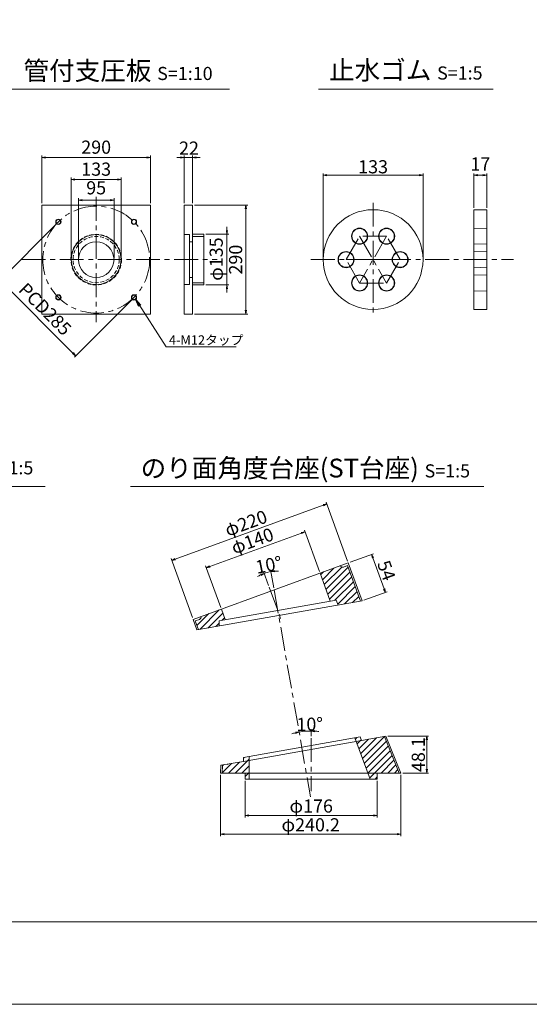
# Model space of a CAD drawing. Units: millimetres. Extents: x 0 to 1297, y 0 to 594.
# Drawn here: x 469 to 605, y 0 to 262 of the extents above; entities that cross this region are included whole.
import ezdxf
from ezdxf.enums import TextEntityAlignment as Align

# ---------------------------------------------------------------- set-up
doc = ezdxf.new("R2010")
doc.units = ezdxf.units.MM
doc.linetypes.add('CENTER', pattern=[101.6, 63.5, -12.7, 12.7, -12.7])
doc.linetypes.add('DASHED', pattern=[1.5, 1, -0.5])
doc.layers.get('Defpoints').update_dxf_attribs({"lineweight": 13})
for name, color, linetype, lineweight in [('C-TTL', 2, 'Continuous', 18), ('D-BMK', 2, 'CENTER', 13), ('D-MTR', 7, 'Continuous', 13), ('D-STR-HTXT', 7, 'Continuous', 13), ('D-STR-MTXT', 7, 'Continuous', 13), ('D-STR-TXT', 7, 'Continuous', 13), ('D-STR1', 1, 'Continuous', 13)]:
    doc.layers.add(name, color=color, linetype=linetype, lineweight=lineweight)
doc.layers.add('C-TTL2', color=2, linetype='Continuous', lineweight=18, plot=False)
doc.styles.add('MSG', font='MS Gothic.ttf')
doc.styles.add('YOKO_GOTHIC', font='MS Gothic.ttf')
doc.dimstyles.new('DIM10', dxfattribs={"dimscale": 0, "dimtxt": 3.5, "dimasz": 1, "dimexe": 0.5, "dimexo": 0.5, "dimgap": 1, "dimtad": 1, "dimdec": 0, "dimlfac": 10, "dimzin": 0, "dimdsep": 46, "dimtxsty": 'MSG', "dimblk": 'ehd5-4 _OPEN', "dimcen": 0.09, "dimclrd": 256, "dimclre": 256, "dimadec": 0, "dimazin": 0, "dimtfac": 1, "dimtdec": 0, "dimtmove": 2, "dimatfit": 3, "dimldrblk": 'ehd5-4 _OPEN', "dimfxl": 1, "dimtolj": 1, "dimtzin": 0, "dimlwd": -1, "dimlwe": -1, "dimarcsym": 0})
doc.dimstyles.new('DIM5', dxfattribs={"dimscale": 0, "dimtxt": 3.5, "dimasz": 1, "dimexe": 0.5, "dimexo": 0.5, "dimgap": 0.5, "dimtad": 1, "dimdec": 0, "dimlfac": 5, "dimzin": 0, "dimdsep": 46, "dimtxsty": 'MSG', "dimblk": 'ehd5-4 _OPEN', "dimcen": 0.09, "dimclrd": 256, "dimclre": 256, "dimadec": 0, "dimazin": 0, "dimtfac": 1, "dimtdec": 0, "dimtmove": 2, "dimatfit": 3, "dimldrblk": 'ehd5-4 _OPEN', "dimfxl": 1, "dimtolj": 1, "dimtzin": 0, "dimlwd": -1, "dimlwe": -1, "dimarcsym": 0})
pattern_1 = [(45, (420.1929, 361.7169), (-0.8838835, 0.8838835), [])]

# ---------------------------------------------------------------- blocks, each defined once
blk = doc.blocks.new('ehd6_rub_t17')
at = {"layer": 'D-STR1'}
for p, q in [((-1802.94, -516.01), (-1806.34, -516.11)), ((-1806.34, -516.11), (-1806.34, -520.21)), ((-1802.94, -516.01), (-1802.94, -520.31)), ((-1806.34, -520.21), (-1803.01, -520.31))]:
    blk.add_line(p, q, dxfattribs=at)
blk = doc.blocks.new('ehd5-4 _OPEN')
at = {"color": 0, "linetype": 'ByBlock', "lineweight": -2}
for p, q in [((-1, 0.166667), (0, 0)), ((-1, -0.166667), (0, 0)), ((0, 0), (-1, 0))]:
    blk.add_line(p, q, dxfattribs=at)
blk = doc.blocks.new('*D175')
at = {"layer": 'D-MTR', "transparency": 16777216}
for p, q in [((590.32, 212.26), (590.32, 221.45)), ((591.32, 220.95), (592.72, 220.95)), ((593.72, 212.26), (593.72, 221.45))]:
    blk.add_line(p, q, dxfattribs=at)
at = {"layer": 'Defpoints', "color": 0, "transparency": 16777216}
for p in [(593.72, 220.95), (590.32, 211.76), (593.72, 211.76)]:
    blk.add_point(p, dxfattribs=at)
at = {"layer": 'D-MTR', "transparency": 16777216, "rotation": 180}
blk.add_blockref('ehd5-4 _OPEN', (590.32, 220.95), dxfattribs=at)
at = {"layer": 'D-MTR', "transparency": 16777216}
blk.add_blockref('ehd5-4 _OPEN', (593.72, 220.95), dxfattribs=at)
at = {"layer": 'D-MTR', "color": 0, "transparency": 16777216, "insert": (592.02, 223.95), "char_height": 3.5, "attachment_point": 5, "style": 'MSG'}
blk.add_mtext('\\A1;17', dxfattribs=at)
blk = doc.blocks.new('*D176')
at = {"layer": 'D-MTR', "transparency": 16777216}
for p, q in [((550.15, 198.96), (550.15, 221.45)), ((551.15, 220.95), (575.75, 220.95)), ((576.75, 198.96), (576.75, 221.45))]:
    blk.add_line(p, q, dxfattribs=at)
at = {"layer": 'Defpoints', "color": 0, "transparency": 16777216}
for p in [(576.75, 220.95), (550.15, 198.46), (576.75, 198.46)]:
    blk.add_point(p, dxfattribs=at)
at = {"layer": 'D-MTR', "transparency": 16777216, "rotation": 180}
blk.add_blockref('ehd5-4 _OPEN', (550.15, 220.95), dxfattribs=at)
at = {"layer": 'D-MTR', "transparency": 16777216}
blk.add_blockref('ehd5-4 _OPEN', (576.75, 220.95), dxfattribs=at)
at = {"layer": 'D-MTR', "color": 0, "transparency": 16777216, "insert": (563.45, 223.2), "char_height": 3.5, "attachment_point": 5, "style": 'MSG'}
blk.add_mtext('\\A1;133', dxfattribs=at)
blk = doc.blocks.new('*D313')
at = {"layer": 'D-MTR', "transparency": 16777216}
for p, q in [((549.14, 115.36), (545.12, 126.4)), ((519.92, 116.69), (544.36, 125.58)), ((522.83, 105.79), (518.81, 116.82))]:
    blk.add_line(p, q, dxfattribs=at)
at = {"layer": 'Defpoints', "color": 0, "transparency": 16777216}
for p in [(545.3, 125.93), (549.31, 114.89), (523, 105.32)]:
    blk.add_point(p, dxfattribs=at)
at = {"layer": 'D-MTR', "transparency": 16777216}
for p, rotation in [((545.3, 125.93), 19.99678253043139), ((518.98, 116.35), 199.9967825304314)]:
    blk.add_blockref('ehd5-4 _OPEN', p, dxfattribs=dict(at, rotation=rotation))
at = {"layer": 'D-MTR', "color": 0, "transparency": 16777216, "insert": (531.27, 123.52), "char_height": 3.5, "attachment_point": 5, "rotation": 19.9968, "style": 'MSG'}
blk.add_mtext('\\A1;φ140', dxfattribs=at)
blk = doc.blocks.new('*D314')
at = {"layer": 'D-MTR', "transparency": 16777216}
for p, q in [((536.96, 110.98), (536.11, 115.79)), ((535.59, 111.65), (534.27, 115.3))]:
    blk.add_line(p, q, dxfattribs=at)
for start, end in [(89.0595, 94.5281), (115.4654, 120.9341), (99.9968, 109.9968)]:
    blk.add_arc((538.02, 104.98), 10.48, start, end, dxfattribs=at)
at = {"layer": 'Defpoints', "color": 0, "transparency": 16777216}
for p in [(535.02, 115.02), (535.76, 111.18), (537.05, 110.49), (538.89, 102.59), (546.78, 55.26)]:
    blk.add_point(p, dxfattribs=at)
at = {"layer": 'D-MTR', "transparency": 16777216}
for p, rotation in [((536.2, 115.3), 187.2624529664649), ((534.44, 114.83), 22.73111374495682)]:
    blk.add_blockref('ehd5-4 _OPEN', p, dxfattribs=dict(at, rotation=rotation))
at = {"layer": 'D-MTR', "color": 0, "transparency": 16777216, "insert": (535.63, 117.11), "char_height": 3.5, "attachment_point": 5, "rotation": 11.1491, "style": 'MSG'}
blk.add_mtext('\\A1;10°', dxfattribs=at)
blk = doc.blocks.new('*D315')
at = {"layer": 'D-MTR', "transparency": 16777216}
for p, q in [((557.3, 117.8), (563.53, 120.07)), ((563.4, 118.96), (566.4, 110.73)), ((560.98, 107.69), (567.21, 109.96))]:
    blk.add_line(p, q, dxfattribs=at)
at = {"layer": 'Defpoints', "color": 0, "transparency": 16777216}
for p in [(556.83, 117.63), (566.74, 109.79), (560.51, 107.52)]:
    blk.add_point(p, dxfattribs=at)
at = {"layer": 'D-MTR', "transparency": 16777216}
for p, rotation in [((563.06, 119.9), 109.9967825304304), ((566.74, 109.79), 289.9967825304304)]:
    blk.add_blockref('ehd5-4 _OPEN', p, dxfattribs=dict(at, rotation=rotation))
at = {"layer": 'D-MTR', "color": 0, "transparency": 16777216, "insert": (567.01, 115.61), "char_height": 3.5, "attachment_point": 5, "rotation": 289.9968, "style": 'MSG'}
blk.add_mtext('\\A1;54', dxfattribs=at)
blk = doc.blocks.new('*D307')
at = {"layer": 'D-MTR', "transparency": 16777216}
for p, q in [((556.66, 118.1), (550.93, 133.83)), ((510.7, 118.66), (550.16, 133.02)), ((515.31, 103.05), (509.59, 118.78))]:
    blk.add_line(p, q, dxfattribs=at)
at = {"layer": 'Defpoints', "color": 0, "transparency": 16777216}
for p in [(551.1, 133.36), (556.83, 117.63), (515.48, 102.58)]:
    blk.add_point(p, dxfattribs=at)
at = {"layer": 'D-MTR', "transparency": 16777216}
for p, rotation in [((551.1, 133.36), 19.99678253041431), ((509.76, 118.31), 199.9967825304144)]:
    blk.add_blockref('ehd5-4 _OPEN', p, dxfattribs=dict(at, rotation=rotation))
at = {"layer": 'D-MTR', "color": 0, "transparency": 16777216, "insert": (529.56, 128.22), "char_height": 3.5, "attachment_point": 5, "rotation": 19.9968, "style": 'MSG'}
blk.add_mtext('\\A1;φ220', dxfattribs=at)
blk = doc.blocks.new('*D316')
at = {"layer": 'D-MTR', "transparency": 16777216}
blk.add_line((546.95, 71.43), (546.95, 73.32), dxfattribs=at)
for start, end in [(103.0919, 106.187), (89.9967, 99.9968), (83.8066, 86.9017)]:
    blk.add_arc((546.95, 54.31), 18.51, start, end, dxfattribs=at)
at = {"layer": 'Defpoints', "color": 0, "transparency": 16777216}
for p in [(537.05, 110.49), (544.8, 72.7), (546.95, 70.93), (546.78, 55.26), (546.95, 56.81)]:
    blk.add_point(p, dxfattribs=at)
at = {"layer": 'D-MTR', "transparency": 16777216}
for p, rotation in [((543.74, 72.54), 11.54433271143363), ((546.95, 72.82), 178.4491987024943)]:
    blk.add_blockref('ehd5-4 _OPEN', p, dxfattribs=dict(at, rotation=rotation))
at = {"layer": 'D-MTR', "color": 0, "transparency": 16777216, "insert": (546.55, 74.64), "char_height": 3.5, "attachment_point": 5, "rotation": 1.1247, "style": 'MSG'}
blk.add_mtext('\\A1;10°', dxfattribs=at)
blk = doc.blocks.new('*D317')
at = {"layer": 'D-MTR', "transparency": 16777216}
for p, q in [((567.37, 71.45), (578.24, 71.45)), ((577.74, 70.45), (577.74, 62.63)), ((571.33, 61.63), (578.24, 61.63))]:
    blk.add_line(p, q, dxfattribs=at)
at = {"layer": 'Defpoints', "color": 0, "transparency": 16777216}
for p in [(566.87, 71.45), (570.83, 61.63), (577.74, 61.63)]:
    blk.add_point(p, dxfattribs=at)
at = {"layer": 'D-MTR', "transparency": 16777216}
for p, rotation in [((577.74, 71.45), 90), ((577.74, 61.63), 270)]:
    blk.add_blockref('ehd5-4 _OPEN', p, dxfattribs=dict(at, rotation=rotation))
at = {"layer": 'D-MTR', "color": 0, "transparency": 16777216, "insert": (575.49, 66.54), "char_height": 3.5, "attachment_point": 5, "rotation": 90, "style": 'MSG'}
blk.add_mtext('\\A1;48.1', dxfattribs=at)
blk = doc.blocks.new('*D308')
at = {"layer": 'D-MTR', "transparency": 16777216}
for p, q in [((529.35, 59.53), (529.35, 49.81)), ((564.55, 59.53), (564.55, 49.81)), ((530.35, 50.31), (563.55, 50.31))]:
    blk.add_line(p, q, dxfattribs=at)
at = {"layer": 'Defpoints', "color": 0, "transparency": 16777216}
for p in [(529.35, 60.03), (564.55, 60.03), (564.55, 50.31)]:
    blk.add_point(p, dxfattribs=at)
at = {"layer": 'D-MTR', "transparency": 16777216, "rotation": 180}
blk.add_blockref('ehd5-4 _OPEN', (529.35, 50.31), dxfattribs=at)
at = {"layer": 'D-MTR', "transparency": 16777216}
blk.add_blockref('ehd5-4 _OPEN', (564.55, 50.31), dxfattribs=at)
at = {"layer": 'D-MTR', "color": 0, "transparency": 16777216, "insert": (546.95, 52.84), "char_height": 3.5, "attachment_point": 5, "style": 'MSG'}
blk.add_mtext('\\A1;φ176', dxfattribs=at)
blk = doc.blocks.new('*D309')
at = {"layer": 'D-MTR', "transparency": 16777216}
for p, q in [((522.79, 61.13), (522.79, 44.81)), ((570.83, 61.13), (570.83, 44.81)), ((523.79, 45.31), (569.83, 45.31))]:
    blk.add_line(p, q, dxfattribs=at)
at = {"layer": 'Defpoints', "color": 0, "transparency": 16777216}
for p in [(522.79, 61.63), (570.83, 61.63), (570.83, 45.31)]:
    blk.add_point(p, dxfattribs=at)
at = {"layer": 'D-MTR', "transparency": 16777216, "rotation": 180}
blk.add_blockref('ehd5-4 _OPEN', (522.79, 45.31), dxfattribs=at)
at = {"layer": 'D-MTR', "transparency": 16777216}
blk.add_blockref('ehd5-4 _OPEN', (570.83, 45.31), dxfattribs=at)
at = {"layer": 'D-MTR', "color": 0, "transparency": 16777216, "insert": (546.81, 47.84), "char_height": 3.5, "attachment_point": 5, "style": 'MSG'}
blk.add_mtext('\\A1;φ240.2', dxfattribs=at)
blk = doc.blocks.new('*D342')
at = {"layer": 'D-MTR', "transparency": 16777216}
for p, q in [((512.13, 225.68), (511.13, 225.68)), ((513.13, 213.46), (513.13, 226.18)), ((513.13, 225.68), (515.33, 225.68)), ((515.33, 213.46), (515.33, 226.18)), ((516.33, 225.68), (517.33, 225.68))]:
    blk.add_line(p, q, dxfattribs=at)
at = {"layer": 'Defpoints', "color": 0, "transparency": 16777216}
for p in [(515.33, 225.68), (513.13, 212.96), (515.33, 212.96)]:
    blk.add_point(p, dxfattribs=at)
at = {"layer": 'D-MTR', "transparency": 16777216}
blk.add_blockref('ehd5-4 _OPEN', (513.13, 225.68), dxfattribs=at)
at = {"layer": 'D-MTR', "transparency": 16777216, "rotation": 180}
blk.add_blockref('ehd5-4 _OPEN', (515.33, 225.68), dxfattribs=at)
at = {"layer": 'D-MTR', "color": 0, "transparency": 16777216, "insert": (514.38, 228.18), "char_height": 3.5, "attachment_point": 5, "style": 'MSG'}
blk.add_mtext('\\A1;22', dxfattribs=at)
blk = doc.blocks.new('*D343')
at = {"layer": 'D-MTR', "transparency": 16777216}
for p, q in [((475.14, 213.46), (475.14, 226.18)), ((476.14, 225.68), (503.14, 225.68)), ((504.14, 213.46), (504.14, 226.18))]:
    blk.add_line(p, q, dxfattribs=at)
at = {"layer": 'Defpoints', "color": 0, "transparency": 16777216}
for p in [(504.14, 225.68), (475.14, 212.96), (504.14, 212.96)]:
    blk.add_point(p, dxfattribs=at)
at = {"layer": 'D-MTR', "transparency": 16777216, "rotation": 180}
blk.add_blockref('ehd5-4 _OPEN', (475.14, 225.68), dxfattribs=at)
at = {"layer": 'D-MTR', "transparency": 16777216}
blk.add_blockref('ehd5-4 _OPEN', (504.14, 225.68), dxfattribs=at)
at = {"layer": 'D-MTR', "color": 0, "transparency": 16777216, "insert": (489.64, 228.43), "char_height": 3.5, "attachment_point": 5, "style": 'MSG'}
blk.add_mtext('\\A1;290', dxfattribs=at)
blk = doc.blocks.new('*D344')
at = {"layer": 'D-MTR', "transparency": 16777216}
for p, q in [((484.89, 198.96), (484.89, 214.8)), ((485.89, 214.3), (493.39, 214.3)), ((494.39, 198.96), (494.39, 214.8))]:
    blk.add_line(p, q, dxfattribs=at)
at = {"layer": 'Defpoints', "color": 0, "transparency": 16777216}
for p in [(494.39, 214.3), (484.89, 198.46), (494.39, 198.46)]:
    blk.add_point(p, dxfattribs=at)
at = {"layer": 'D-MTR', "transparency": 16777216, "rotation": 180}
blk.add_blockref('ehd5-4 _OPEN', (484.89, 214.3), dxfattribs=at)
at = {"layer": 'D-MTR', "transparency": 16777216}
blk.add_blockref('ehd5-4 _OPEN', (494.39, 214.3), dxfattribs=at)
at = {"layer": 'D-MTR', "color": 0, "transparency": 16777216, "insert": (489.64, 217.6), "char_height": 3.5, "attachment_point": 5, "style": 'MSG'}
blk.add_mtext('\\A1;95', dxfattribs=at)
blk = doc.blocks.new('*D345')
at = {"layer": 'D-MTR', "transparency": 16777216}
for p, q in [((515.83, 212.96), (530.05, 212.96)), ((529.55, 211.96), (529.55, 184.96)), ((515.83, 183.96), (530.05, 183.96))]:
    blk.add_line(p, q, dxfattribs=at)
at = {"layer": 'Defpoints', "color": 0, "transparency": 16777216}
for p in [(515.33, 212.96), (515.33, 183.96), (529.55, 183.96)]:
    blk.add_point(p, dxfattribs=at)
at = {"layer": 'D-MTR', "transparency": 16777216}
for p, rotation in [((529.55, 212.96), 90), ((529.55, 183.96), 270)]:
    blk.add_blockref('ehd5-4 _OPEN', p, dxfattribs=dict(at, rotation=rotation))
at = {"layer": 'D-MTR', "color": 0, "transparency": 16777216, "insert": (526.8, 198.46), "char_height": 3.5, "attachment_point": 5, "rotation": 90, "style": 'MSG'}
blk.add_mtext('\\A1;290', dxfattribs=at)
blk = doc.blocks.new('*D346')
at = {"layer": 'D-MTR', "transparency": 16777216}
for p, q in [((518.83, 205.21), (525, 205.21)), ((524.5, 206.21), (524.5, 207.21)), ((524.5, 205.21), (524.5, 191.71)), ((518.83, 191.71), (525, 191.71)), ((524.5, 190.71), (524.5, 189.71))]:
    blk.add_line(p, q, dxfattribs=at)
at = {"layer": 'Defpoints', "color": 0, "transparency": 16777216}
for p in [(518.33, 205.21), (518.33, 191.71), (524.5, 191.71)]:
    blk.add_point(p, dxfattribs=at)
at = {"layer": 'D-MTR', "transparency": 16777216}
for p, rotation in [((524.5, 205.21), 270), ((524.5, 191.71), 90)]:
    blk.add_blockref('ehd5-4 _OPEN', p, dxfattribs=dict(at, rotation=rotation))
at = {"layer": 'D-MTR', "color": 0, "transparency": 16777216, "insert": (521.63, 198.6), "char_height": 3.5, "attachment_point": 5, "rotation": 90, "style": 'MSG'}
blk.add_mtext('\\A1;φ135', dxfattribs=at)
blk = doc.blocks.new('*U339')
at = {"layer": 'D-STR1'}
for radius in [0.7, 0.6]:
    blk.add_circle((0, 0), radius, dxfattribs=at)
blk = doc.blocks.new('*U340')
at = {"layer": 'D-STR1', "color": 0, "linetype": 'ByBlock', "lineweight": -2}
for p, rotation in [((-1702.12, 424.42), 90.00000000000001), ((-1702.12, 404.27), 180), ((-1681.97, 404.27), 270)]:
    blk.add_blockref('*U339', p, dxfattribs=dict(at, rotation=rotation))
blk.add_blockref('*U339', (-1681.97, 424.42), dxfattribs=at)
blk = doc.blocks.new('*D347')
at = {"layer": 'D-MTR', "transparency": 16777216}
for p, q in [((479.21, 208.19), (463.66, 192.64)), ((464.72, 192.28), (483.46, 173.54)), ((499.37, 188.03), (483.82, 172.48))]:
    blk.add_line(p, q, dxfattribs=at)
at = {"layer": 'Defpoints', "color": 0, "transparency": 16777216}
for p in [(479.57, 208.54), (499.72, 188.39), (484.17, 172.84)]:
    blk.add_point(p, dxfattribs=at)
at = {"layer": 'D-MTR', "transparency": 16777216}
for p, rotation in [((464.02, 192.99), 134.9999999999999), ((484.17, 172.84), 314.9999999999998)]:
    blk.add_blockref('ehd5-4 _OPEN', p, dxfattribs=dict(at, rotation=rotation))
at = {"layer": 'D-MTR', "color": 0, "transparency": 16777216, "insert": (476.03, 185.26), "char_height": 3.5, "attachment_point": 5, "rotation": 315, "style": 'MSG'}
blk.add_mtext('\\A1;PCD285', dxfattribs=at)
blk = doc.blocks.new('*D348')
at = {"layer": 'D-MTR', "transparency": 16777216}
for p, q in [((482.99, 198.96), (482.99, 220.32)), ((483.99, 219.82), (495.29, 219.82)), ((496.29, 198.96), (496.29, 220.32))]:
    blk.add_line(p, q, dxfattribs=at)
at = {"layer": 'Defpoints', "color": 0, "transparency": 16777216}
for p in [(496.29, 219.82), (482.99, 198.46), (496.29, 198.46)]:
    blk.add_point(p, dxfattribs=at)
at = {"layer": 'D-MTR', "transparency": 16777216, "rotation": 180}
blk.add_blockref('ehd5-4 _OPEN', (482.99, 219.82), dxfattribs=at)
at = {"layer": 'D-MTR', "transparency": 16777216}
blk.add_blockref('ehd5-4 _OPEN', (496.29, 219.82), dxfattribs=at)
at = {"layer": 'D-MTR', "color": 0, "transparency": 16777216, "insert": (489.64, 222.57), "char_height": 3.5, "attachment_point": 5, "style": 'MSG'}
blk.add_mtext('\\A1;133', dxfattribs=at)

msp = doc.modelspace()

# ---------------------------------------------------------------- hatches: boundary and pattern name
at = {"layer": 'D-STR1', "transparency": 33554687}
h = msp.add_hatch(dxfattribs=at)
h.set_pattern_fill('ANSI31', color=256, scale=10)
h.set_pattern_definition(pattern_1)
h.paths.add_polyline_path([(556.657, 116.929), (555.53, 116.518, -0.4142136), (554.761, 116.877), (549.31, 114.894), (552.021, 107.445), (553.583, 107.721), (554.119, 106.393), (560.107, 107.449)])
h.paths.add_polyline_path([(522.999, 105.318), (517.608, 103.357), (517.568, 103.271, -0.3818064), (517.19, 102.566), (516.062, 102.156), (516.907, 99.834), (522.408, 100.804), (522.458, 102.234), (524.021, 102.51)])
h = msp.add_hatch(dxfattribs=at)
h.set_pattern_fill('ANSI31', color=256, scale=10)
h.set_pattern_definition(pattern_1)
h.paths.add_polyline_path([(566.464, 71.375), (560.38, 70.303), (558.958, 70.052), (562.107, 61.628), (564.553, 61.628), (570.401, 61.628)])
h.paths.add_polyline_path([(564.553, 61.628), (564.553, 61.628), (562.107, 61.628), (562.705, 60.028), (564.553, 60.028)])
h.paths.add_polyline_path([(559.997, 71.251), (558.602, 71.005), (558.958, 70.052), (560.38, 70.303)])
h.paths.add_polyline_path([(530.397, 61.63), (529.353, 61.63), (529.353, 60.03), (530.383, 60.03)])
h.paths.add_polyline_path([(530.427, 65.023), (528.865, 64.748), (523.268, 63.761), (523.194, 61.63), (529.353, 61.63), (529.353, 61.63), (530.397, 61.63)])
h.paths.add_polyline_path([(530.436, 66.04), (528.901, 65.769), (528.865, 64.748), (528.865, 64.748), (530.427, 65.023)])

# ---------------------------------------------------------------- linework, layer by layer
at = {"layer": 'C-TTL'}
msp.add_line((819, 22), (22, 22), dxfattribs=at)
at = {"layer": 'C-TTL2'}
msp.add_lwpolyline([(0, 0), (841, 0), (841, 594), (0, 594)], close=True, dxfattribs=at)
at = {"layer": 'D-BMK', "ltscale": 0.1, "transparency": 33554687}
for p, q in [((489.643, 215.164), (489.643, 181.762)), ((563.446, 213.6), (563.446, 183.325)), ((556.246, 198.463), (559.846, 204.698)), ((567.046, 204.698), (559.846, 192.227)), ((559.846, 204.698), (567.046, 192.227)), ((567.046, 204.698), (559.846, 204.698)), ((570.646, 198.463), (567.046, 204.698)), ((567.046, 204.698), (567.046, 204.698)), ((469.788, 198.463), (521.9, 198.463)), ((546.856, 198.463), (600.897, 198.463)), ((559.846, 192.227), (556.246, 198.463)), ((556.246, 198.463), (563.446, 198.463)), ((563.446, 198.463), (570.646, 198.463)), ((567.046, 192.227), (570.646, 198.463)), ((559.846, 192.227), (567.046, 192.227)), ((567.046, 192.227), (567.046, 192.227))]:
    msp.add_line(p, q, dxfattribs=at)
at = {"layer": 'D-BMK', "linetype": 'CENTER', "ltscale": 0.1}
for p, q in [((535.765, 111.177), (538.889, 102.592)), ((537.049, 110.489), (546.784, 55.263)), ((546.953, 70.934), (546.953, 56.814))]:
    msp.add_line(p, q, dxfattribs=at)
at = {"layer": 'D-BMK', "ltscale": 0.1, "transparency": 33554687}
msp.add_circle((489.643, 198.463), 14.25, dxfattribs=at)
at = {"layer": 'D-STR-TXT', "ltscale": 0.05}
for p, q in [((466.097, 243.922), (525.164, 243.922)), ((548.904, 243.922), (595.411, 243.922)), ((423.415, 138.015), (476.066, 138.015)), ((498.823, 138.015), (592.952, 138.015))]:
    msp.add_line(p, q, dxfattribs=at)
at = {"layer": 'D-STR1', "transparency": 33554687}
for p, q in [((513.13, 212.963), (515.33, 212.963)), ((513.13, 183.963), (513.13, 212.963)), ((515.33, 212.963), (515.33, 183.963)), ((513.13, 205.113), (514.53, 205.113)), ((514.53, 191.813), (514.53, 205.113)), ((515.33, 205.213), (518.33, 205.213)), ((518.33, 205.213), (518.33, 191.713)), ((514.53, 203.213), (515.33, 203.213)), ((515.33, 204.613), (518.33, 204.613)), ((513.13, 191.813), (514.53, 191.813)), ((514.53, 193.713), (515.33, 193.713)), ((515.33, 192.313), (518.33, 192.313)), ((515.33, 191.713), (518.33, 191.713)), ((515.33, 183.963), (513.13, 183.963)), ((515.481, 102.583), (556.828, 117.629)), ((555.53, 116.518), (556.657, 116.929)), ((556.657, 116.929), (560.107, 107.449)), ((556.828, 117.629), (560.507, 107.519)), ((549.31, 114.894), (552.021, 107.445)), ((522.458, 102.234), (553.583, 107.721)), ((553.583, 107.721), (554.119, 106.393)), ((560.507, 107.519), (516.507, 99.764)), ((522.999, 105.318), (524.021, 102.51)), ((515.481, 102.583), (516.507, 99.764)), ((517.19, 102.566), (516.062, 102.156)), ((517.568, 103.271), (517.608, 103.357)), ((516.062, 102.156), (516.907, 99.834)), ((522.458, 102.234), (522.408, 100.804)), ((559.997, 71.251), (528.901, 65.769)), ((558.599, 71.012), (562.7, 60.041)), ((560.38, 70.303), (559.996, 71.252)), ((566.866, 71.446), (560.38, 70.303)), ((566.463, 71.377), (570.401, 61.628)), ((566.865, 71.448), (570.832, 61.628)), ((560.38, 70.303), (528.865, 64.748)), ((528.865, 64.748), (528.901, 65.768)), ((530.436, 66.045), (530.383, 60.03)), ((522.865, 63.69), (522.793, 61.63)), ((528.865, 64.748), (522.865, 63.69)), ((523.268, 63.761), (523.194, 61.63)), ((524.682, 63.934), (524.722, 64.02)), ((522.793, 61.63), (529.353, 61.63)), ((529.353, 61.63), (564.553, 61.628)), ((529.353, 61.63), (529.353, 60.03)), ((564.553, 61.628), (570.832, 61.628)), ((564.553, 61.628), (564.553, 60.028)), ((529.353, 60.03), (564.553, 60.028))]:
    msp.add_line(p, q, dxfattribs=at)
at = {"layer": 'D-STR1'}
for p, q in [((590.324, 211.763), (593.724, 211.763)), ((590.324, 211.763), (590.324, 185.163)), ((593.724, 211.763), (593.724, 185.163)), ((590.324, 185.163), (593.724, 185.163))]:
    msp.add_line(p, q, dxfattribs=at)
at = {"layer": 'D-STR1', "transparency": 33554687}
msp.add_lwpolyline([(475.143, 212.963), (504.143, 212.963), (504.143, 183.963), (475.143, 183.963)], close=True, dxfattribs=at)
at = {"layer": 'D-STR1'}
for centre, radius in [((563.446, 198.463), 13.3), ((559.846, 204.698), 2.15), ((559.846, 204.698), 2.05), ((567.046, 204.698), 2.15), ((567.046, 204.698), 2.05), ((556.246, 198.463), 2.15), ((556.246, 198.463), 2.05), ((570.646, 198.463), 2.15), ((570.646, 198.463), 2.05), ((559.846, 192.227), 2.15), ((559.846, 192.227), 2.05), ((567.046, 192.227), 2.15), ((567.046, 192.227), 2.05)]:
    msp.add_circle(centre, radius, dxfattribs=at)
at = {"layer": 'D-STR1', "linetype": 'DASHED', "transparency": 33554687}
for radius in [6.75, 6.15]:
    msp.add_circle((489.643, 198.463), radius, dxfattribs=at)
at = {"layer": 'D-STR1', "transparency": 33554687}
for radius in [6.65, 4.75]:
    msp.add_circle((489.643, 198.463), radius, dxfattribs=at)
for centre, start, end in [((555.325, 117.082), 199.99678, 289.99678), ((516.984, 103.13), 289.99678, 19.99678)]:
    msp.add_arc(centre, 0.6, start, end, dxfattribs=at)

# ---------------------------------------------------------------- block references
for p in [(2396.66, 722.86), (2396.66, 716.625), (2396.66, 710.389)]:
    msp.add_blockref('ehd6_rub_t17', p)
msp.add_blockref('*U340', (2181.685, -215.88), dxfattribs=at)

# ---------------------------------------------------------------- texts
at = {"layer": 'D-STR-HTXT', "transparency": 33554687, "style": 'YOKO_GOTHIC'}
msp.add_text('4-M12タップ ', height=2.5, dxfattribs=at).set_placement((509.029, 177.035), align=Align.MIDDLE_LEFT)
at = {"layer": 'D-STR-HTXT', "char_height": 5, "style": 'YOKO_GOTHIC'}
for s, width, insert, attachment_point in [('{\\fMS PGothic|b0|i0|c128|p50;管付支圧板} {\\H0.7x;S=1:10}', 156.87211, (495.468, 248.816), 5), ('\\pt65;{\\fMS PGothic|b0|i0|c128|p50;止水ゴム} {\\H0.7x;S=1:5}', 85.4467, (572.158, 248.944), 5), ('{\\fMS PGothic|b0|i0|c128|p50;注入ホース} {\\H0.7x;S=1:5}', 85.4467, (425.144, 146.232), 1), ('{\\fMS PGothic|b0|i0|c128|p50;のり面角度台座(ST台座)} {\\H0.7x;S=1:5}', 156.87211, (545.389, 142.908), 5)]:
    msp.add_mtext_dynamic_manual_height_columns(s, width=width, gutter_width=12.5, heights=[0], dxfattribs=dict(at, insert=insert, attachment_point=attachment_point))

# ---------------------------------------------------------------- dimensions: what is measured, and where the dimension line sits
at = {"layer": 'D-MTR', "transparency": 33554687}
for base, p1, p2, picture, middle in [((504.143, 225.676), (475.143, 212.963), (504.143, 212.963), '*D343', (489.643, 228.426)), ((496.293, 219.819), (482.993, 198.463), (496.293, 198.463), '*D348', (489.643, 222.569))]:
    dim = msp.add_linear_dim(base=base, p1=p1, p2=p2, dimstyle='DIM10', override={"dimscale": 1}, dxfattribs=at)
    dim.commit()
    dim.dimension.update_dxf_attribs({"geometry": picture, "text_midpoint": middle})
for base, p1, p2, picture, middle in [((515.33, 225.676), (513.13, 212.963), (515.33, 212.963), '*D342', (514.38, 228.182)), ((494.393, 214.301), (484.893, 198.463), (494.393, 198.463), '*D344', (489.643, 217.601))]:
    dim = msp.add_linear_dim(base=base, p1=p1, p2=p2, dimstyle='DIM10', override={"dimscale": 1}, dxfattribs=at)
    dim.commit()
    dim.dimension.update_dxf_attribs({"geometry": picture, "text_midpoint": middle, "dimtype": 160})
at = {"layer": 'D-MTR'}
for base, p1, p2, picture, middle in [((593.724, 220.954), (590.324, 211.763), (593.724, 211.763), '*D175', (592.024, 223.954)), ((576.746, 220.954), (550.146, 198.463), (576.746, 198.463), '*D176', (563.446, 223.204))]:
    dim = msp.add_linear_dim(base=base, p1=p1, p2=p2, dimstyle='DIM5', override={"dimscale": 1}, dxfattribs=at)
    dim.commit()
    dim.dimension.update_dxf_attribs({"geometry": picture, "text_midpoint": middle})
at = {"layer": 'D-MTR', "transparency": 33554687}
dim = msp.add_linear_dim(base=(529.55, 183.963), p1=(515.33, 212.963), p2=(515.33, 183.963), angle=90, dimstyle='DIM10', override={"dimscale": 1}, dxfattribs=at)
dim.commit()
dim.dimension.update_dxf_attribs({"geometry": '*D345', "text_midpoint": (526.8, 198.463)})
dim = msp.add_linear_dim(base=(484.169, 172.836), p1=(479.566, 208.539), p2=(499.719, 188.386), angle=315, text='PCD<>', dimstyle='DIM10', override={"dimscale": 1}, dxfattribs=at)
dim.commit()
dim.dimension.update_dxf_attribs({"geometry": '*D347', "text_midpoint": (476.029, 185.261), "dimtype": 161})
dim = msp.add_linear_dim(base=(524.499, 191.713), p1=(518.33, 205.213), p2=(518.33, 191.713), angle=90, dimstyle='DIM10', override={"dimscale": 1, "dimpost": 'φ<>'}, dxfattribs=at)
dim.commit()
dim.dimension.update_dxf_attribs({"geometry": '*D346', "text_midpoint": (521.635, 198.602), "dimtype": 160})
for base, p1, p2, angle, text, picture, middle in [((551.103, 133.361), (515.481, 102.583), (556.828, 117.629), 199.99678, 'φ220', '*D307', (529.563, 128.219)), ((577.74, 61.628), (566.866, 71.446), (570.832, 61.628), 90, '48.1', '*D317', (575.49, 66.537))]:
    dim = msp.add_linear_dim(base=base, p1=p1, p2=p2, angle=angle, text=text, dimstyle='DIM5', override={"dimscale": 1}, dxfattribs=at)
    dim.commit()
    dim.dimension.update_dxf_attribs({"geometry": picture, "text_midpoint": middle})
dim = msp.add_aligned_dim(p1=(522.999, 105.318), p2=(549.31, 114.894), distance=11.741, text='φ140', dimstyle='DIM5', override={"dimscale": 1}, dxfattribs=at)
dim.commit()
dim.dimension.update_dxf_attribs({"geometry": '*D313', "text_midpoint": (531.273, 123.52)})
for base, line1, line2, picture, middle in [((535.015, 115.018), ((537.049, 110.489), (546.784, 55.263)), ((535.765, 111.177), (538.889, 102.592)), '*D314', (535.629, 117.112)), ((544.804, 72.696), ((546.953, 70.934), (546.953, 56.814)), ((537.049, 110.489), (546.784, 55.263)), '*D316', (546.553, 74.642))]:
    dim = msp.add_angular_dim_2l(base=base, line1=line1, line2=line2, dimstyle='DIM5', override={"dimscale": 1}, dxfattribs=at)
    dim.commit()
    dim.dimension.update_dxf_attribs({"geometry": picture, "text_midpoint": middle, "dimtype": 162})
dim = msp.add_aligned_dim(p1=(556.828, 117.629), p2=(560.507, 107.519), distance=6.63, dimstyle='DIM5', override={"dimscale": 1}, dxfattribs=at)
dim.commit()
dim.dimension.update_dxf_attribs({"geometry": '*D315', "text_midpoint": (567.013, 115.611)})
for base, p1, p2, text, picture, middle in [((570.832, 45.305), (522.793, 61.63), (570.832, 61.628), 'φ240.2', '*D309', (546.813, 47.839)), ((564.553, 50.305), (529.353, 60.03), (564.553, 60.028), 'φ176', '*D308', (546.953, 52.839))]:
    dim = msp.add_linear_dim(base=base, p1=p1, p2=p2, text=text, dimstyle='DIM5', override={"dimscale": 1}, dxfattribs=at)
    dim.commit()
    dim.dimension.update_dxf_attribs({"geometry": picture, "text_midpoint": middle})

# ---------------------------------------------------------------- leaders
at = {"layer": 'D-STR-MTXT', "transparency": 33554687}
msp.add_leader([(500.164, 187.846), (508.327, 175.218), (526.971, 175.242)], dimstyle='DIM5', override={"dimscale": 1, "dimasz": 2}, dxfattribs=at)

doc.saveas('drawing.dxf')
